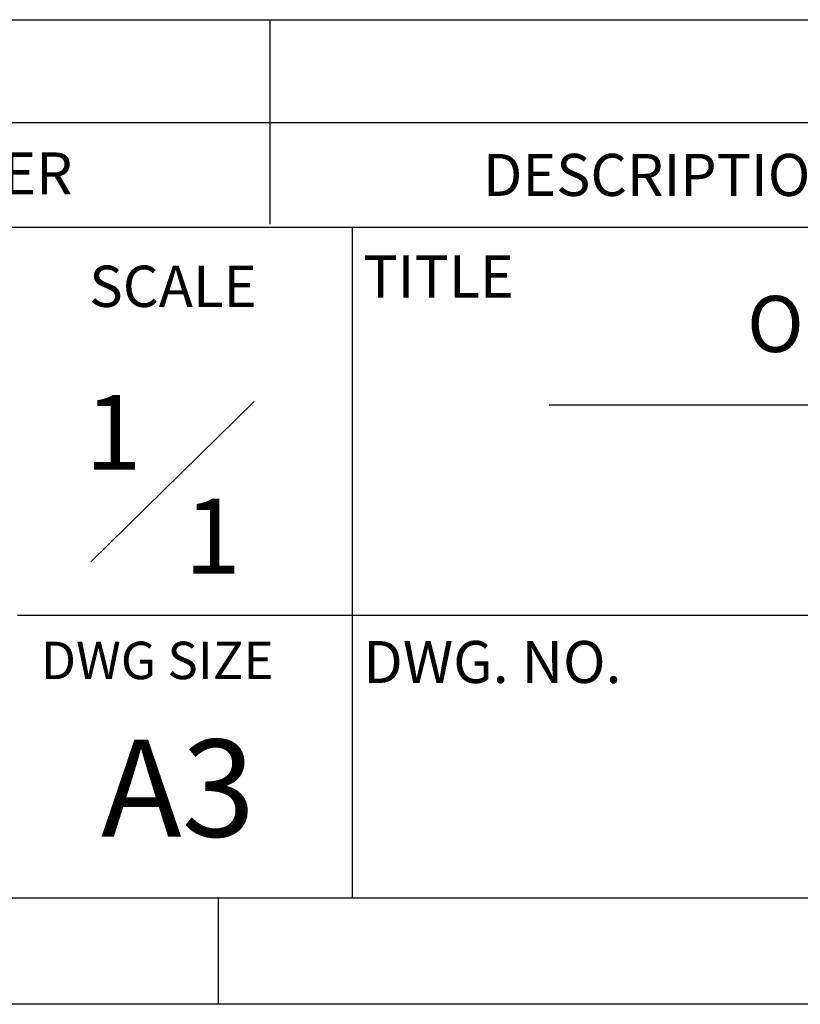
# Model space of a CAD drawing. Extents: x 1 to 2694, y 5 to 1901.
# Drawn here: x 1939 to 2230, y 5 to 371 of the extents above; entities that cross this region are included whole.
import ezdxf

# ---------------------------------------------------------------- set-up
doc = ezdxf.new("R2010")
doc.units = 0
doc.header["$LTSCALE"] = 20
doc.header["$MEASUREMENT"] = 0
for name, color, linetype in [('DIM', 2, 'CONTINUOUS'), ('LOGO', 5, 'CONTINUOUS'), ('NEEDLE', 2, 'CONTINUOUS'), ('TEXT', 4, 'CONTINUOUS'), ('THIN', 2, 'CONTINUOUS')]:
    doc.layers.add(name, color=color, linetype=linetype)
doc.styles.add('ROMANS', font='romans.shx')

msp = doc.modelspace()

# ---------------------------------------------------------------- linework, layer by layer
at = {"layer": 'DIM'}
msp.add_line((2013.1, 44.19), (2013.1, 4.61), dxfattribs=at)
msp.add_point((2013.1, 44.19), dxfattribs=at)
at = {"layer": 'LOGO'}
for p, q in [((1583.32, 293.81), (2663.23, 293.81)), ((62.72, 44.19), (2663.23, 44.19))]:
    msp.add_line(p, q, dxfattribs=at)
at = {"layer": 'NEEDLE'}
for p, q in [((1679.68, 371.07), (2663.23, 371.07)), ((2032.47, 295), (2032.47, 371.07)), ((1679.68, 332.8), (2663.23, 332.8)), ((2026.45, 228.97), (1965.7, 169.26)), ((2136.33, 227.78), (2544, 227.78)), ((2694.32, 4.61), (31.99, 4.61))]:
    msp.add_line(p, q, dxfattribs=at)
at = {"layer": 'THIN'}
for p, q in [((2062.94, 293.5), (2062.94, 44.19)), ((1938.37, 149.44), (2576.05, 149.44))]:
    msp.add_line(p, q, dxfattribs=at)

# ---------------------------------------------------------------- texts
at = {"layer": 'DIM', "attachment_point": 1, "style": 'ROMANS'}
for s, insert, char_height, width in [('PART NUMBER', (1812.89, 321.67), 15.6544, 194.2208), ('DESCRIPTIONS', (2111.64, 321.12), 15.6544, 146.1131), ('TITLE', (2067.12, 283.32), 15.654, 67.7119), ('DWG. NO.', (2067.12, 139.84), 15.654, 109.1631)]:
    msp.add_mtext(s, dxfattribs=dict(at, insert=insert, char_height=char_height, width=width))
at = {"layer": 'LOGO', "style": 'ROMANS'}
msp.add_text('A3', height=36.179, dxfattribs=at).set_placement((1969.49, 66.97))
at = {"layer": 'NEEDLE', "style": 'ROMANS'}
msp.add_text('SCALE', height=15.376, dxfattribs=at).set_placement((1965.09, 264.15))
at = {"layer": 'TEXT', "style": 'ROMANS'}
for s, height, p in [('OUTLINE DWG.', 20.8725, (2209.94, 247.39)), ('1', 27.83, (1963.55, 203.58)), ('1', 27.83, (2000.53, 164.95)), ('DWG SIZE', 13.915, (1947.15, 125.64))]:
    msp.add_text(s, height=height, dxfattribs=at).set_placement(p)

doc.saveas('drawing.dxf')
